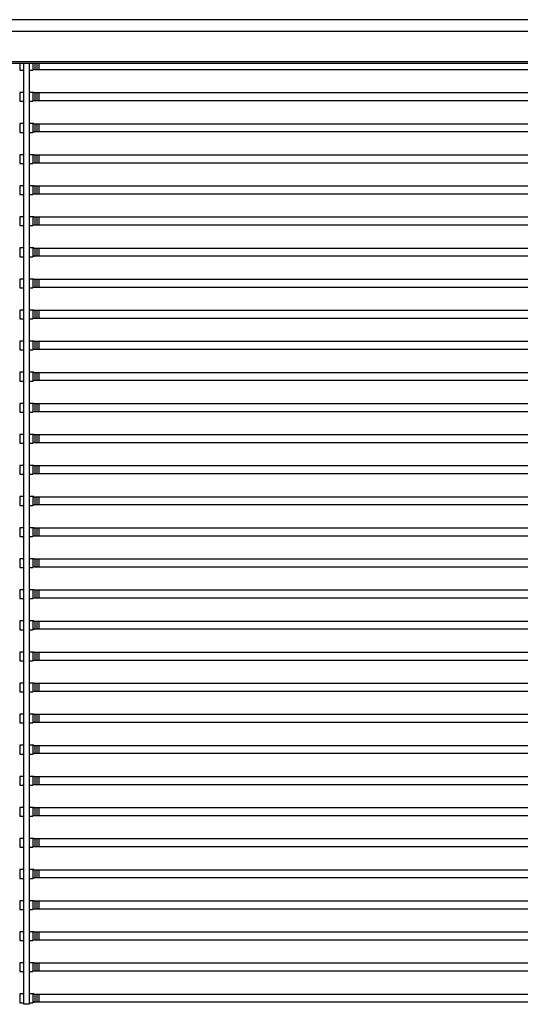
# Model space of a CAD drawing. Units: millimetres. Extents: x 359 to 8079, y 303 to 2679.
# Drawn here: x 7465 to 7591, y 1577 to 1825 of the extents above; entities that cross this region are included whole.
import ezdxf

# ---------------------------------------------------------------- set-up
doc = ezdxf.new("R2010")
doc.units = ezdxf.units.MM
doc.header["$LTSCALE"] = 0.15

msp = doc.modelspace()

# ---------------------------------------------------------------- linework, layer by layer
at = {"color": 7, "linetype": 'Continuous'}
for p, q in [((7717.07, 1824.59), (7241.37, 1824.59)), ((7717.07, 1821.59), (7248.57, 1821.59)), ((7706.57, 1813.59), (7248.57, 1813.59)), ((7249.07, 1814.09), (7706.57, 1814.09)), ((7465.41, 1813.59), (7465.41, 1811.88)), ((7466.31, 1813.59), (7466.31, 1576.88)), ((7466.31, 1813.59), (7466.31, 1811.88)), ((7467.81, 1813.59), (7467.81, 1811.88)), ((7467.81, 1813.59), (7467.81, 1576.88)), ((7468.71, 1813.59), (7468.71, 1811.88)), ((7469.21, 1813.59), (7469.21, 1811.98)), ((7469.71, 1813.59), (7469.71, 1811.98)), ((7470.21, 1813.59), (7470.21, 1811.98)), ((7465.41, 1811.88), (7466.31, 1811.88)), ((7467.81, 1811.88), (7468.71, 1811.88)), ((7468.97, 1811.98), (7468.97, 1811.88)), ((7682.63, 1811.98), (7468.97, 1811.98)), ((7465.41, 1806.26), (7465.41, 1804.06)), ((7466.31, 1806.26), (7465.41, 1806.26)), ((7466.31, 1806.26), (7466.31, 1804.06)), ((7467.81, 1806.26), (7467.81, 1804.06)), ((7468.71, 1806.26), (7467.81, 1806.26)), ((7468.71, 1806.26), (7468.71, 1804.06)), ((7468.97, 1806.26), (7468.75, 1806.26)), ((7468.97, 1806.26), (7468.97, 1806.16)), ((7688.48, 1806.16), (7468.97, 1806.16)), ((7469.21, 1806.16), (7469.21, 1804.16)), ((7469.71, 1806.16), (7469.71, 1804.16)), ((7470.21, 1806.16), (7470.21, 1804.16)), ((7465.41, 1804.06), (7466.31, 1804.06)), ((7467.81, 1804.06), (7468.71, 1804.06)), ((7468.97, 1804.16), (7468.97, 1804.06)), ((7690.48, 1804.16), (7468.97, 1804.16)), ((7465.41, 1798.44), (7465.41, 1796.24)), ((7466.31, 1798.44), (7465.41, 1798.44)), ((7466.31, 1798.44), (7466.31, 1796.24)), ((7467.81, 1798.44), (7467.81, 1796.24)), ((7468.71, 1798.44), (7467.81, 1798.44)), ((7468.71, 1798.44), (7468.71, 1796.24)), ((7468.97, 1798.44), (7468.75, 1798.44)), ((7468.97, 1798.44), (7468.97, 1798.34)), ((7465.41, 1796.24), (7466.31, 1796.24)), ((7467.81, 1796.24), (7468.71, 1796.24)), ((7696.33, 1798.34), (7468.97, 1798.34)), ((7468.97, 1796.34), (7468.97, 1796.24)), ((7698.34, 1796.34), (7468.97, 1796.34)), ((7469.21, 1798.34), (7469.21, 1796.34)), ((7469.71, 1798.34), (7469.71, 1796.34)), ((7470.21, 1798.34), (7470.21, 1796.34)), ((7465.41, 1790.62), (7465.41, 1788.42)), ((7466.31, 1790.62), (7465.41, 1790.62)), ((7466.31, 1790.62), (7466.31, 1788.42)), ((7467.81, 1790.62), (7467.81, 1788.42)), ((7468.71, 1790.62), (7467.81, 1790.62)), ((7468.71, 1790.62), (7468.71, 1788.42)), ((7468.97, 1790.62), (7468.75, 1790.62)), ((7468.97, 1790.62), (7468.97, 1790.52)), ((7704.18, 1790.52), (7468.97, 1790.52)), ((7468.97, 1788.52), (7468.97, 1788.42)), ((7706.19, 1788.52), (7468.97, 1788.52)), ((7469.21, 1790.52), (7469.21, 1788.52)), ((7469.71, 1790.52), (7469.71, 1788.52)), ((7470.21, 1790.52), (7470.21, 1788.52)), ((7465.41, 1788.42), (7466.31, 1788.42)), ((7467.81, 1788.42), (7468.71, 1788.42)), ((7465.41, 1782.8), (7465.41, 1780.6)), ((7466.31, 1782.8), (7465.41, 1782.8)), ((7466.31, 1782.8), (7466.31, 1780.6)), ((7467.81, 1782.8), (7467.81, 1780.6)), ((7468.71, 1782.8), (7467.81, 1782.8)), ((7468.71, 1782.8), (7468.71, 1780.6)), ((7468.97, 1782.8), (7468.75, 1782.8)), ((7468.97, 1782.8), (7468.97, 1782.7)), ((7706.32, 1782.7), (7468.97, 1782.7)), ((7469.21, 1782.7), (7469.21, 1780.7)), ((7469.71, 1782.7), (7469.71, 1780.7)), ((7470.21, 1782.7), (7470.21, 1780.7)), ((7465.41, 1780.6), (7466.31, 1780.6)), ((7467.81, 1780.6), (7468.71, 1780.6)), ((7468.97, 1780.7), (7468.97, 1780.6)), ((7706.32, 1780.7), (7468.97, 1780.7)), ((7465.41, 1774.98), (7465.41, 1772.78)), ((7466.31, 1774.98), (7465.41, 1774.98)), ((7466.31, 1774.98), (7466.31, 1772.78)), ((7467.81, 1774.98), (7467.81, 1772.78)), ((7468.71, 1774.98), (7467.81, 1774.98)), ((7468.71, 1774.98), (7468.71, 1772.78)), ((7468.97, 1774.98), (7468.75, 1774.98)), ((7468.97, 1774.98), (7468.97, 1774.88)), ((7706.32, 1774.88), (7468.97, 1774.88)), ((7469.21, 1774.88), (7469.21, 1772.88)), ((7469.71, 1774.88), (7469.71, 1772.88)), ((7470.21, 1774.88), (7470.21, 1772.88)), ((7465.41, 1772.78), (7466.31, 1772.78)), ((7467.81, 1772.78), (7468.71, 1772.78)), ((7468.97, 1772.88), (7468.97, 1772.78)), ((7706.32, 1772.88), (7468.97, 1772.88)), ((7465.41, 1767.16), (7465.41, 1764.96)), ((7466.31, 1767.16), (7465.41, 1767.16)), ((7466.31, 1767.16), (7466.31, 1764.96)), ((7467.81, 1767.16), (7467.81, 1764.96)), ((7468.71, 1767.16), (7467.81, 1767.16)), ((7468.71, 1767.16), (7468.71, 1764.96)), ((7468.97, 1767.16), (7468.75, 1767.16)), ((7468.97, 1767.16), (7468.97, 1767.06)), ((7706.57, 1767.06), (7468.97, 1767.06)), ((7469.21, 1767.06), (7469.21, 1765.06)), ((7469.71, 1767.06), (7469.71, 1765.06)), ((7470.21, 1767.06), (7470.21, 1765.06)), ((7465.41, 1764.96), (7466.31, 1764.96)), ((7467.81, 1764.96), (7468.71, 1764.96)), ((7468.97, 1765.06), (7468.97, 1764.96)), ((7706.57, 1765.06), (7468.97, 1765.06)), ((7465.41, 1759.34), (7465.41, 1757.14)), ((7466.31, 1759.34), (7465.41, 1759.34)), ((7466.31, 1759.34), (7466.31, 1757.14)), ((7467.81, 1759.34), (7467.81, 1757.14)), ((7468.71, 1759.34), (7467.81, 1759.34)), ((7468.71, 1759.34), (7468.71, 1757.14)), ((7468.97, 1759.34), (7468.75, 1759.34)), ((7468.97, 1759.34), (7468.97, 1759.24)), ((7706.57, 1759.24), (7468.97, 1759.24)), ((7469.21, 1759.24), (7469.21, 1757.24)), ((7469.71, 1759.24), (7469.71, 1757.24)), ((7470.21, 1759.24), (7470.21, 1757.24)), ((7465.41, 1757.14), (7466.31, 1757.14)), ((7467.81, 1757.14), (7468.71, 1757.14)), ((7468.97, 1757.24), (7468.97, 1757.14)), ((7706.57, 1757.24), (7468.97, 1757.24)), ((7465.41, 1751.52), (7465.41, 1749.32)), ((7466.31, 1751.52), (7465.41, 1751.52)), ((7466.31, 1751.52), (7466.31, 1749.32)), ((7467.81, 1751.52), (7467.81, 1749.32)), ((7468.71, 1751.52), (7467.81, 1751.52)), ((7468.71, 1751.52), (7468.71, 1749.32)), ((7468.97, 1751.52), (7468.75, 1751.52)), ((7468.97, 1751.52), (7468.97, 1751.42)), ((7706.57, 1751.42), (7468.97, 1751.42)), ((7469.21, 1751.42), (7469.21, 1749.42)), ((7469.71, 1751.42), (7469.71, 1749.42)), ((7470.21, 1751.42), (7470.21, 1749.42)), ((7465.41, 1749.32), (7466.31, 1749.32)), ((7467.81, 1749.32), (7468.71, 1749.32)), ((7468.97, 1749.42), (7468.97, 1749.32)), ((7706.57, 1749.42), (7468.97, 1749.42)), ((7465.41, 1743.7), (7465.41, 1741.5)), ((7466.31, 1743.7), (7465.41, 1743.7)), ((7465.41, 1741.5), (7466.31, 1741.5)), ((7466.31, 1743.7), (7466.31, 1741.5)), ((7467.81, 1743.7), (7467.81, 1741.5)), ((7468.71, 1743.7), (7467.81, 1743.7)), ((7467.81, 1741.5), (7468.71, 1741.5)), ((7468.71, 1743.7), (7468.71, 1741.5)), ((7468.97, 1743.7), (7468.75, 1743.7)), ((7468.97, 1743.7), (7468.97, 1743.6)), ((7706.57, 1743.6), (7468.97, 1743.6)), ((7468.97, 1741.6), (7468.97, 1741.5)), ((7706.57, 1741.6), (7468.97, 1741.6)), ((7469.21, 1743.6), (7469.21, 1741.6)), ((7469.71, 1743.6), (7469.71, 1741.6)), ((7470.21, 1743.6), (7470.21, 1741.6)), ((7465.41, 1735.88), (7465.41, 1733.68)), ((7466.31, 1735.88), (7465.41, 1735.88)), ((7466.31, 1735.88), (7466.31, 1733.68)), ((7467.81, 1735.88), (7467.81, 1733.68)), ((7468.71, 1735.88), (7467.81, 1735.88)), ((7468.71, 1735.88), (7468.71, 1733.68)), ((7468.97, 1735.88), (7468.75, 1735.88)), ((7468.97, 1735.88), (7468.97, 1735.78)), ((7706.57, 1735.78), (7468.97, 1735.78)), ((7469.21, 1735.78), (7469.21, 1733.78)), ((7469.71, 1735.78), (7469.71, 1733.78)), ((7470.21, 1735.78), (7470.21, 1733.78)), ((7465.41, 1733.68), (7466.31, 1733.68)), ((7467.81, 1733.68), (7468.71, 1733.68)), ((7468.97, 1733.78), (7468.97, 1733.68)), ((7706.57, 1733.78), (7468.97, 1733.78)), ((7465.41, 1728.06), (7465.41, 1725.86)), ((7466.31, 1728.06), (7465.41, 1728.06)), ((7466.31, 1728.06), (7466.31, 1725.86)), ((7467.81, 1728.06), (7467.81, 1725.86)), ((7468.71, 1728.06), (7467.81, 1728.06)), ((7468.71, 1728.06), (7468.71, 1725.86)), ((7468.97, 1728.06), (7468.75, 1728.06)), ((7468.97, 1728.06), (7468.97, 1727.96)), ((7706.57, 1727.96), (7468.97, 1727.96)), ((7469.21, 1727.96), (7469.21, 1725.96)), ((7469.71, 1727.96), (7469.71, 1725.96)), ((7470.21, 1727.96), (7470.21, 1725.96)), ((7465.41, 1725.86), (7466.31, 1725.86)), ((7467.81, 1725.86), (7468.71, 1725.86)), ((7468.97, 1725.96), (7468.97, 1725.86)), ((7706.57, 1725.96), (7468.97, 1725.96)), ((7465.41, 1720.24), (7465.41, 1718.04)), ((7466.31, 1720.24), (7465.41, 1720.24)), ((7466.31, 1720.24), (7466.31, 1718.04)), ((7467.81, 1720.24), (7467.81, 1718.04)), ((7468.71, 1720.24), (7467.81, 1720.24)), ((7468.71, 1720.24), (7468.71, 1718.04)), ((7468.97, 1720.24), (7468.75, 1720.24)), ((7468.97, 1720.24), (7468.97, 1720.14)), ((7706.57, 1720.14), (7468.97, 1720.14)), ((7469.21, 1720.14), (7469.21, 1718.14)), ((7469.71, 1720.14), (7469.71, 1718.14)), ((7470.21, 1720.14), (7470.21, 1718.14)), ((7465.41, 1718.04), (7466.31, 1718.04)), ((7467.81, 1718.04), (7468.71, 1718.04)), ((7468.97, 1718.14), (7468.97, 1718.04)), ((7706.57, 1718.14), (7468.97, 1718.14)), ((7465.41, 1712.42), (7465.41, 1710.22)), ((7466.31, 1712.42), (7465.41, 1712.42)), ((7466.31, 1712.42), (7466.31, 1710.22)), ((7467.81, 1712.42), (7467.81, 1710.22)), ((7468.71, 1712.42), (7467.81, 1712.42)), ((7468.71, 1712.42), (7468.71, 1710.22)), ((7468.97, 1712.42), (7468.75, 1712.42)), ((7468.97, 1712.42), (7468.97, 1712.32)), ((7706.57, 1712.32), (7468.97, 1712.32)), ((7469.21, 1712.32), (7469.21, 1710.32)), ((7469.71, 1712.32), (7469.71, 1710.32)), ((7470.21, 1712.32), (7470.21, 1710.32)), ((7465.41, 1710.22), (7466.31, 1710.22)), ((7467.81, 1710.22), (7468.71, 1710.22)), ((7468.97, 1710.32), (7468.97, 1710.22)), ((7706.57, 1710.32), (7468.97, 1710.32)), ((7465.41, 1704.6), (7465.41, 1702.4)), ((7466.31, 1704.6), (7465.41, 1704.6)), ((7466.31, 1704.6), (7466.31, 1702.4)), ((7467.81, 1704.6), (7467.81, 1702.4)), ((7468.71, 1704.6), (7467.81, 1704.6)), ((7468.71, 1704.6), (7468.71, 1702.4)), ((7468.97, 1704.6), (7468.75, 1704.6)), ((7468.97, 1704.6), (7468.97, 1704.5)), ((7706.57, 1704.5), (7468.97, 1704.5)), ((7469.21, 1704.5), (7469.21, 1702.5)), ((7469.71, 1704.5), (7469.71, 1702.5)), ((7470.21, 1704.5), (7470.21, 1702.5)), ((7465.41, 1702.4), (7466.31, 1702.4)), ((7467.81, 1702.4), (7468.71, 1702.4)), ((7468.97, 1702.5), (7468.97, 1702.4)), ((7706.57, 1702.5), (7468.97, 1702.5)), ((7465.41, 1696.78), (7465.41, 1694.58)), ((7466.31, 1696.78), (7465.41, 1696.78)), ((7465.41, 1694.58), (7466.31, 1694.58)), ((7466.31, 1696.78), (7466.31, 1694.58)), ((7467.81, 1696.78), (7467.81, 1694.58)), ((7468.71, 1696.78), (7467.81, 1696.78)), ((7467.81, 1694.58), (7468.71, 1694.58)), ((7468.71, 1696.78), (7468.71, 1694.58)), ((7468.97, 1696.78), (7468.75, 1696.78)), ((7468.97, 1696.78), (7468.97, 1696.68)), ((7706.57, 1696.68), (7468.97, 1696.68)), ((7468.97, 1694.68), (7468.97, 1694.58)), ((7706.57, 1694.68), (7468.97, 1694.68)), ((7469.21, 1696.68), (7469.21, 1694.68)), ((7469.71, 1696.68), (7469.71, 1694.68)), ((7470.21, 1696.68), (7470.21, 1694.68)), ((7465.41, 1688.96), (7465.41, 1686.76)), ((7466.31, 1688.96), (7465.41, 1688.96)), ((7466.31, 1688.96), (7466.31, 1686.76)), ((7467.81, 1688.96), (7467.81, 1686.76)), ((7468.71, 1688.96), (7467.81, 1688.96)), ((7468.71, 1688.96), (7468.71, 1686.76)), ((7468.97, 1688.96), (7468.75, 1688.96)), ((7468.97, 1688.96), (7468.97, 1688.86)), ((7706.57, 1688.86), (7468.97, 1688.86)), ((7469.21, 1688.86), (7469.21, 1686.86)), ((7469.71, 1688.86), (7469.71, 1686.86)), ((7470.21, 1688.86), (7470.21, 1686.86)), ((7465.41, 1686.76), (7466.31, 1686.76)), ((7467.81, 1686.76), (7468.71, 1686.76)), ((7468.97, 1686.86), (7468.97, 1686.76)), ((7706.57, 1686.86), (7468.97, 1686.86)), ((7465.41, 1681.14), (7465.41, 1678.94)), ((7466.31, 1681.14), (7465.41, 1681.14)), ((7466.31, 1681.14), (7466.31, 1678.94)), ((7467.81, 1681.14), (7467.81, 1678.94)), ((7468.71, 1681.14), (7467.81, 1681.14)), ((7468.71, 1681.14), (7468.71, 1678.94)), ((7468.97, 1681.14), (7468.75, 1681.14)), ((7468.97, 1681.14), (7468.97, 1681.04)), ((7706.57, 1681.04), (7468.97, 1681.04)), ((7469.21, 1681.04), (7469.21, 1679.04)), ((7469.71, 1681.04), (7469.71, 1679.04)), ((7470.21, 1681.04), (7470.21, 1679.04)), ((7465.41, 1678.94), (7466.31, 1678.94)), ((7467.81, 1678.94), (7468.71, 1678.94)), ((7468.97, 1679.04), (7468.97, 1678.94)), ((7706.57, 1679.04), (7468.97, 1679.04)), ((7465.41, 1673.32), (7465.41, 1671.12)), ((7466.31, 1673.32), (7465.41, 1673.32)), ((7466.31, 1673.32), (7466.31, 1671.12)), ((7467.81, 1673.32), (7467.81, 1671.12)), ((7468.71, 1673.32), (7467.81, 1673.32)), ((7468.71, 1673.32), (7468.71, 1671.12)), ((7468.97, 1673.32), (7468.75, 1673.32)), ((7468.97, 1673.32), (7468.97, 1673.22)), ((7706.57, 1673.22), (7468.97, 1673.22)), ((7469.21, 1673.22), (7469.21, 1671.22)), ((7469.71, 1673.22), (7469.71, 1671.22)), ((7470.21, 1673.22), (7470.21, 1671.22)), ((7465.41, 1671.12), (7466.31, 1671.12)), ((7467.81, 1671.12), (7468.71, 1671.12)), ((7468.97, 1671.22), (7468.97, 1671.12)), ((7706.57, 1671.22), (7468.97, 1671.22)), ((7465.41, 1665.5), (7465.41, 1663.3)), ((7466.31, 1665.5), (7465.41, 1665.5)), ((7466.31, 1665.5), (7466.31, 1663.3)), ((7467.81, 1665.5), (7467.81, 1663.3)), ((7468.71, 1665.5), (7467.81, 1665.5)), ((7468.71, 1665.5), (7468.71, 1663.3)), ((7468.97, 1665.5), (7468.75, 1665.5)), ((7468.97, 1665.5), (7468.97, 1665.4)), ((7706.57, 1665.4), (7468.97, 1665.4)), ((7469.21, 1665.4), (7469.21, 1663.4)), ((7469.71, 1665.4), (7469.71, 1663.4)), ((7470.21, 1665.4), (7470.21, 1663.4)), ((7465.41, 1663.3), (7466.31, 1663.3)), ((7467.81, 1663.3), (7468.71, 1663.3)), ((7468.97, 1663.4), (7468.97, 1663.3)), ((7706.57, 1663.4), (7468.97, 1663.4)), ((7465.41, 1657.68), (7465.41, 1655.48)), ((7466.31, 1657.68), (7465.41, 1657.68)), ((7466.31, 1657.68), (7466.31, 1655.48)), ((7467.81, 1657.68), (7467.81, 1655.48)), ((7468.71, 1657.68), (7467.81, 1657.68)), ((7468.71, 1657.68), (7468.71, 1655.48)), ((7468.97, 1657.68), (7468.75, 1657.68)), ((7468.97, 1657.68), (7468.97, 1657.58)), ((7706.57, 1657.58), (7468.97, 1657.58)), ((7469.21, 1657.58), (7469.21, 1655.58)), ((7469.71, 1657.58), (7469.71, 1655.58)), ((7470.21, 1657.58), (7470.21, 1655.58)), ((7465.41, 1655.48), (7466.31, 1655.48)), ((7467.81, 1655.48), (7468.71, 1655.48)), ((7468.97, 1655.58), (7468.97, 1655.48)), ((7706.57, 1655.58), (7468.97, 1655.58)), ((7465.41, 1649.86), (7465.41, 1647.66)), ((7466.31, 1649.86), (7465.41, 1649.86)), ((7466.31, 1649.86), (7466.31, 1647.66)), ((7467.81, 1649.86), (7467.81, 1647.66)), ((7468.71, 1649.86), (7467.81, 1649.86)), ((7468.71, 1649.86), (7468.71, 1647.66)), ((7468.97, 1649.86), (7468.75, 1649.86)), ((7468.97, 1649.86), (7468.97, 1649.76)), ((7706.57, 1649.76), (7468.97, 1649.76)), ((7469.21, 1649.76), (7469.21, 1647.76)), ((7469.71, 1649.76), (7469.71, 1647.76)), ((7470.21, 1649.76), (7470.21, 1647.76)), ((7465.41, 1647.66), (7466.31, 1647.66)), ((7467.81, 1647.66), (7468.71, 1647.66)), ((7468.97, 1647.76), (7468.97, 1647.66)), ((7706.57, 1647.76), (7468.97, 1647.76)), ((7465.41, 1642.04), (7465.41, 1639.84)), ((7466.31, 1642.04), (7465.41, 1642.04)), ((7466.31, 1642.04), (7466.31, 1639.84)), ((7467.81, 1642.04), (7467.81, 1639.84)), ((7468.71, 1642.04), (7467.81, 1642.04)), ((7468.71, 1642.04), (7468.71, 1639.84)), ((7468.97, 1642.04), (7468.75, 1642.04)), ((7468.97, 1642.04), (7468.97, 1641.94)), ((7706.57, 1641.94), (7468.97, 1641.94)), ((7468.97, 1639.94), (7468.97, 1639.84)), ((7706.57, 1639.94), (7468.97, 1639.94)), ((7469.21, 1641.94), (7469.21, 1639.94)), ((7469.71, 1641.94), (7469.71, 1639.94)), ((7470.21, 1641.94), (7470.21, 1639.94)), ((7465.41, 1639.84), (7466.31, 1639.84)), ((7467.81, 1639.84), (7468.71, 1639.84)), ((7465.41, 1634.22), (7465.41, 1632.02)), ((7466.31, 1634.22), (7465.41, 1634.22)), ((7466.31, 1634.22), (7466.31, 1632.02)), ((7467.81, 1634.22), (7467.81, 1632.02)), ((7468.71, 1634.22), (7467.81, 1634.22)), ((7468.71, 1634.22), (7468.71, 1632.02)), ((7468.97, 1634.22), (7468.75, 1634.22)), ((7468.97, 1634.22), (7468.97, 1634.12)), ((7706.57, 1634.12), (7468.97, 1634.12)), ((7469.21, 1634.12), (7469.21, 1632.12)), ((7469.71, 1634.12), (7469.71, 1632.12)), ((7470.21, 1634.12), (7470.21, 1632.12)), ((7465.41, 1632.02), (7466.31, 1632.02)), ((7467.81, 1632.02), (7468.71, 1632.02)), ((7468.97, 1632.12), (7468.97, 1632.02)), ((7706.57, 1632.12), (7468.97, 1632.12)), ((7465.41, 1626.4), (7465.41, 1624.2)), ((7466.31, 1626.4), (7465.41, 1626.4)), ((7466.31, 1626.4), (7466.31, 1624.2)), ((7467.81, 1626.4), (7467.81, 1624.2)), ((7468.71, 1626.4), (7467.81, 1626.4)), ((7468.71, 1626.4), (7468.71, 1624.2)), ((7468.97, 1626.4), (7468.75, 1626.4)), ((7468.97, 1626.4), (7468.97, 1626.3)), ((7706.57, 1626.3), (7468.97, 1626.3)), ((7469.21, 1626.3), (7469.21, 1624.3)), ((7469.71, 1626.3), (7469.71, 1624.3)), ((7470.21, 1626.3), (7470.21, 1624.3)), ((7465.41, 1624.2), (7466.31, 1624.2)), ((7467.81, 1624.2), (7468.71, 1624.2)), ((7468.97, 1624.3), (7468.97, 1624.2)), ((7706.57, 1624.3), (7468.97, 1624.3)), ((7465.41, 1618.58), (7465.41, 1616.38)), ((7466.31, 1618.58), (7465.41, 1618.58)), ((7466.31, 1618.58), (7466.31, 1616.38)), ((7467.81, 1618.58), (7467.81, 1616.38)), ((7468.71, 1618.58), (7467.81, 1618.58)), ((7468.71, 1618.58), (7468.71, 1616.38)), ((7468.97, 1618.58), (7468.75, 1618.58)), ((7468.97, 1618.58), (7468.97, 1618.48)), ((7706.57, 1618.48), (7468.97, 1618.48)), ((7469.21, 1618.48), (7469.21, 1616.48)), ((7469.71, 1618.48), (7469.71, 1616.48)), ((7470.21, 1618.48), (7470.21, 1616.48)), ((7465.41, 1616.38), (7466.31, 1616.38)), ((7467.81, 1616.38), (7468.71, 1616.38)), ((7468.97, 1616.48), (7468.97, 1616.38)), ((7706.57, 1616.48), (7468.97, 1616.48)), ((7465.41, 1610.76), (7465.41, 1608.56)), ((7466.31, 1610.76), (7465.41, 1610.76)), ((7466.31, 1610.76), (7466.31, 1608.56)), ((7467.81, 1610.76), (7467.81, 1608.56)), ((7468.71, 1610.76), (7467.81, 1610.76)), ((7468.71, 1610.76), (7468.71, 1608.56)), ((7468.97, 1610.76), (7468.75, 1610.76)), ((7468.97, 1610.76), (7468.97, 1610.66)), ((7706.57, 1610.66), (7468.97, 1610.66)), ((7469.21, 1610.66), (7469.21, 1608.66)), ((7469.71, 1610.66), (7469.71, 1608.66)), ((7470.21, 1610.66), (7470.21, 1608.66)), ((7465.41, 1608.56), (7466.31, 1608.56)), ((7467.81, 1608.56), (7468.71, 1608.56)), ((7468.97, 1608.66), (7468.97, 1608.56)), ((7706.57, 1608.66), (7468.97, 1608.66)), ((7465.41, 1602.94), (7465.41, 1600.74)), ((7466.31, 1602.94), (7465.41, 1602.94)), ((7466.31, 1602.94), (7466.31, 1600.74)), ((7467.81, 1602.94), (7467.81, 1600.74)), ((7468.71, 1602.94), (7467.81, 1602.94)), ((7468.71, 1602.94), (7468.71, 1600.74)), ((7468.97, 1602.94), (7468.75, 1602.94)), ((7468.97, 1602.94), (7468.97, 1602.84)), ((7706.57, 1602.84), (7468.97, 1602.84)), ((7469.21, 1602.84), (7469.21, 1600.84)), ((7469.71, 1602.84), (7469.71, 1600.84)), ((7470.21, 1602.84), (7470.21, 1600.84)), ((7465.41, 1600.74), (7466.31, 1600.74)), ((7467.81, 1600.74), (7468.71, 1600.74)), ((7468.97, 1600.84), (7468.97, 1600.74)), ((7706.57, 1600.84), (7468.97, 1600.84)), ((7465.41, 1595.12), (7465.41, 1592.92)), ((7466.31, 1595.12), (7465.41, 1595.12)), ((7465.41, 1592.92), (7466.31, 1592.92)), ((7466.31, 1595.12), (7466.31, 1592.92)), ((7467.81, 1595.12), (7467.81, 1592.92)), ((7468.71, 1595.12), (7467.81, 1595.12)), ((7467.81, 1592.92), (7468.71, 1592.92)), ((7468.71, 1595.12), (7468.71, 1592.92)), ((7468.97, 1595.12), (7468.75, 1595.12)), ((7468.97, 1595.12), (7468.97, 1595.02)), ((7706.57, 1595.02), (7468.97, 1595.02)), ((7706.57, 1593.02), (7468.97, 1593.02)), ((7468.97, 1593.02), (7468.97, 1592.92)), ((7469.21, 1595.02), (7469.21, 1593.02)), ((7469.71, 1595.02), (7469.71, 1593.02)), ((7470.21, 1595.02), (7470.21, 1593.02)), ((7466.31, 1587.3), (7465.41, 1587.3)), ((7465.41, 1587.3), (7465.41, 1585.1)), ((7466.31, 1587.3), (7466.31, 1585.1)), ((7468.71, 1587.3), (7467.81, 1587.3)), ((7467.81, 1587.3), (7467.81, 1585.1)), ((7468.71, 1587.3), (7468.71, 1585.1)), ((7468.97, 1587.3), (7468.75, 1587.3)), ((7468.97, 1587.3), (7468.97, 1587.2)), ((7706.57, 1587.2), (7468.97, 1587.2)), ((7469.21, 1587.2), (7469.21, 1585.2)), ((7469.71, 1587.2), (7469.71, 1585.2)), ((7470.21, 1587.2), (7470.21, 1585.2)), ((7465.41, 1585.1), (7466.31, 1585.1)), ((7467.81, 1585.1), (7468.71, 1585.1)), ((7706.57, 1585.2), (7468.97, 1585.2)), ((7468.97, 1585.2), (7468.97, 1585.1)), ((7466.31, 1579.48), (7465.41, 1579.48)), ((7465.41, 1579.48), (7465.41, 1577.28)), ((7466.31, 1579.48), (7466.31, 1577.28)), ((7468.71, 1579.48), (7467.81, 1579.48)), ((7467.81, 1579.48), (7467.81, 1577.28)), ((7468.71, 1579.48), (7468.71, 1577.28)), ((7468.97, 1579.48), (7468.75, 1579.48)), ((7468.97, 1579.48), (7468.97, 1579.38)), ((7706.57, 1579.38), (7468.97, 1579.38)), ((7469.21, 1579.38), (7469.21, 1577.38)), ((7469.71, 1579.38), (7469.71, 1577.38)), ((7470.21, 1579.38), (7470.21, 1577.38)), ((7465.41, 1577.28), (7466.31, 1577.28)), ((7467.81, 1576.88), (7466.31, 1576.88)), ((7467.81, 1577.28), (7468.71, 1577.28)), ((7706.57, 1577.38), (7468.97, 1577.38)), ((7468.97, 1577.38), (7468.97, 1577.28))]:
    msp.add_line(p, q, dxfattribs=at)

doc.saveas('drawing.dxf')
